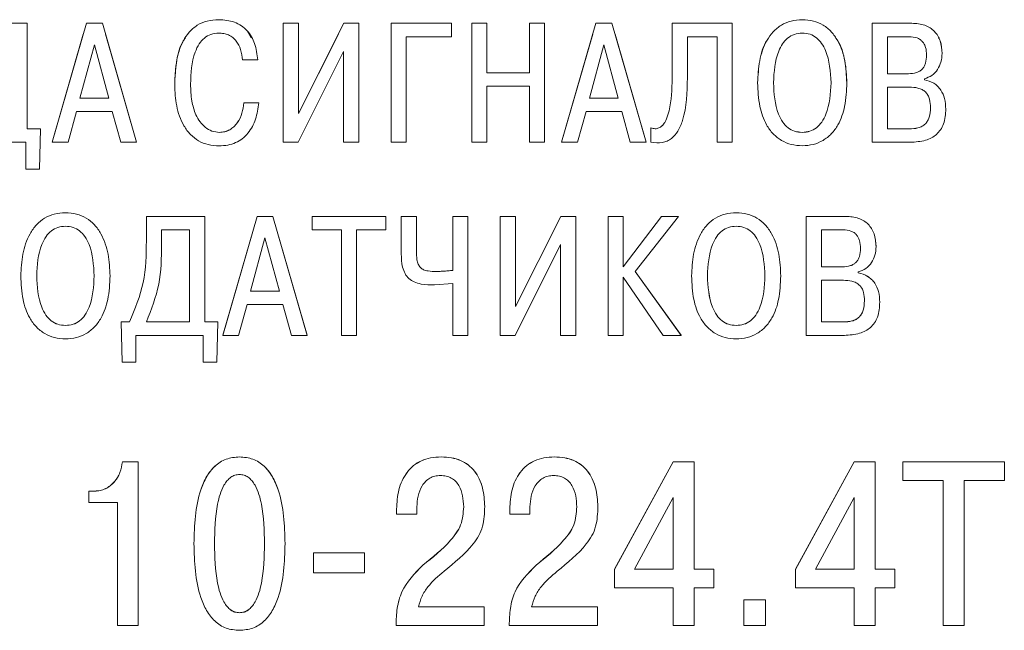
# Model space of a CAD drawing. Extents: x -252 to 593, y -442 to -145.
# Drawn here: x 308 to 325, y -254 to -244 of the extents above; entities that cross this region are included whole.
import ezdxf

# ---------------------------------------------------------------- set-up
doc = ezdxf.new("R2010")
doc.units = 0
doc.header["$MEASUREMENT"] = 0
doc.layers.add('text', color=7, linetype='Continuous', lineweight=25)

msp = doc.modelspace()

# ---------------------------------------------------------------- linework, layer by layer
at = {"layer": 'text', "color": 7, "linetype": 'Continuous', "lineweight": 15}
for p, q in [((308.551, -243.802), (307.583, -243.802)), ((308.551, -245.555), (308.551, -243.802)), ((309.53, -243.802), (308.963, -245.778)), ((309.796, -243.802), (309.53, -243.802)), ((310.363, -245.778), (309.796, -243.802)), ((312.795, -245.778), (312.795, -243.802)), ((313.047, -243.802), (312.795, -243.802)), ((313.8, -243.802), (313.047, -245.298)), ((313.047, -245.298), (313.047, -243.802)), ((314.049, -243.802), (313.8, -243.802)), ((314.049, -245.778), (314.049, -243.802)), ((315.589, -243.802), (314.584, -243.802)), ((314.584, -245.778), (314.584, -243.802)), ((315.589, -244.025), (315.589, -243.802)), ((315.922, -245.778), (315.922, -243.802)), ((316.173, -243.802), (315.922, -243.802)), ((316.173, -244.626), (316.173, -243.802)), ((317.13, -243.802), (316.879, -243.802)), ((316.879, -244.626), (316.879, -243.802)), ((317.13, -245.778), (317.13, -243.802)), ((317.982, -243.802), (317.414, -245.778)), ((318.247, -243.802), (317.982, -243.802)), ((318.815, -245.778), (318.247, -243.802)), ((320.242, -243.802), (319.249, -243.802)), ((319.249, -244.652), (319.249, -243.802)), ((320.242, -245.778), (320.242, -243.802)), ((322.567, -245.778), (322.567, -243.802)), ((323.222, -243.802), (322.567, -243.802)), ((309.479, -243.982), (308.963, -245.778)), ((310.363, -245.778), (309.847, -243.982)), ((312.266, -244.044), (312.2, -243.93)), ((313.71, -243.982), (313.047, -245.298)), ((317.93, -243.982), (317.414, -245.778)), ((318.815, -245.778), (318.299, -243.982)), ((309.663, -244.158), (309.423, -245.044)), ((309.903, -245.044), (309.663, -244.158)), ((314.836, -244.025), (315.589, -244.025)), ((314.836, -245.778), (314.836, -244.025)), ((318.115, -244.158), (317.875, -245.044)), ((318.354, -245.044), (318.115, -244.158)), ((319.5, -244.025), (319.991, -244.025)), ((319.5, -244.708), (319.5, -244.025)), ((319.991, -245.778), (319.991, -244.025)), ((322.818, -244.64), (322.818, -244.025)), ((323.177, -244.025), (322.818, -244.025)), ((313.041, -245.778), (313.797, -244.271)), ((313.797, -245.778), (313.797, -244.271)), ((323.724, -244.304), (323.724, -244.304)), ((312.121, -244.412), (312.372, -244.412)), ((312.372, -244.412), (312.372, -244.412)), ((323.468, -244.333), (323.468, -244.333)), ((316.879, -244.626), (316.173, -244.626)), ((316.879, -244.626), (316.173, -244.626)), ((322.818, -244.64), (323.168, -244.64)), ((322.818, -244.64), (323.168, -244.64)), ((323.168, -244.64), (323.168, -244.64)), ((311.258, -244.812), (311.258, -244.813)), ((320.665, -244.79), (320.665, -244.79)), ((320.928, -244.79), (320.928, -244.79)), ((321.882, -244.79), (321.882, -244.79)), ((322.144, -244.79), (322.144, -244.79)), ((323.431, -244.739), (323.431, -244.725)), ((310.995, -244.824), (310.995, -244.824)), ((316.173, -244.849), (316.879, -244.849)), ((316.173, -245.778), (316.173, -244.849)), ((316.879, -245.778), (316.879, -244.849)), ((322.818, -245.555), (322.818, -244.863)), ((323.183, -244.863), (322.818, -244.863)), ((309.423, -245.044), (309.903, -245.044)), ((309.423, -245.044), (309.903, -245.044)), ((312.392, -245.123), (312.141, -245.123)), ((312.141, -245.123), (312.141, -245.123)), ((312.392, -245.123), (312.141, -245.123)), ((312.392, -245.123), (312.392, -245.123)), ((317.875, -245.044), (318.354, -245.044)), ((317.875, -245.044), (318.354, -245.044)), ((309.226, -245.778), (309.367, -245.267)), ((309.367, -245.267), (309.959, -245.267)), ((309.959, -245.267), (310.101, -245.778)), ((317.677, -245.778), (317.818, -245.267)), ((317.818, -245.267), (318.411, -245.267)), ((318.411, -245.267), (318.552, -245.778)), ((323.532, -245.205), (323.532, -245.205)), ((323.786, -245.227), (323.786, -245.227)), ((308.769, -245.555), (308.551, -245.555)), ((308.769, -245.555), (308.551, -245.555)), ((308.752, -246.224), (308.769, -245.555)), ((308.769, -245.555), (308.769, -245.555)), ((318.896, -245.538), (318.896, -245.538)), ((318.896, -245.775), (318.896, -245.538)), ((322.818, -245.555), (323.183, -245.555)), ((322.818, -245.555), (323.183, -245.555)), ((307.406, -245.778), (308.526, -245.778)), ((308.526, -246.224), (308.526, -245.778)), ((308.963, -245.778), (309.226, -245.778)), ((308.963, -245.778), (308.963, -245.778)), ((310.101, -245.778), (310.363, -245.778)), ((310.363, -245.778), (310.363, -245.778)), ((312.795, -245.778), (313.041, -245.778)), ((313.797, -245.778), (314.049, -245.778)), ((314.584, -245.778), (314.836, -245.778)), ((315.922, -245.778), (316.173, -245.778)), ((316.879, -245.778), (317.13, -245.778)), ((317.414, -245.778), (317.677, -245.778)), ((317.414, -245.778), (317.414, -245.778)), ((318.552, -245.778), (318.815, -245.778)), ((318.815, -245.778), (318.815, -245.778)), ((319.991, -245.778), (320.242, -245.778)), ((322.567, -245.778), (323.199, -245.778)), ((308.526, -246.224), (308.752, -246.224)), ((309.183, -246.949), (309.183, -246.949)), ((311.494, -247.008), (310.526, -247.008)), ((311.494, -247.008), (310.526, -247.008)), ((310.526, -247.415), (310.526, -247.008)), ((310.526, -247.008), (310.526, -247.008)), ((311.494, -248.761), (311.494, -247.008)), ((311.494, -247.008), (311.494, -247.008)), ((312.361, -247.008), (311.793, -248.983)), ((312.361, -247.008), (311.793, -248.984)), ((312.626, -247.008), (312.361, -247.008)), ((312.626, -247.008), (312.361, -247.008)), ((312.361, -247.008), (312.361, -247.008)), ((313.193, -248.983), (312.626, -247.008)), ((313.193, -248.984), (312.626, -247.008)), ((312.626, -247.008), (312.626, -247.008)), ((314.497, -247.008), (313.274, -247.008)), ((314.497, -247.008), (313.274, -247.008)), ((313.274, -247.231), (313.274, -247.008)), ((313.274, -247.008), (313.274, -247.008)), ((314.497, -247.231), (314.497, -247.008)), ((314.497, -247.008), (314.497, -247.008)), ((315.004, -247.008), (314.753, -247.008)), ((315.004, -247.008), (314.753, -247.008)), ((314.753, -247.629), (314.753, -247.008)), ((314.753, -247.008), (314.753, -247.008)), ((315.004, -247.587), (315.004, -247.008)), ((315.004, -247.008), (315.004, -247.008)), ((315.86, -247.008), (315.608, -247.008)), ((315.86, -247.008), (315.608, -247.008)), ((315.608, -247.906), (315.608, -247.008)), ((315.608, -247.008), (315.608, -247.008)), ((315.86, -248.984), (315.86, -247.008)), ((315.86, -247.008), (315.86, -247.008)), ((316.647, -247.008), (316.396, -247.008)), ((316.396, -248.984), (316.396, -247.008)), ((316.647, -247.008), (316.396, -247.008)), ((316.396, -247.008), (316.396, -247.008)), ((317.4, -247.008), (316.647, -248.504)), ((317.4, -247.008), (316.647, -248.504)), ((316.647, -248.504), (316.647, -247.008)), ((316.647, -247.008), (316.647, -247.008)), ((317.649, -247.008), (317.4, -247.008)), ((317.4, -247.008), (317.4, -247.008)), ((317.649, -247.008), (317.4, -247.008)), ((317.649, -248.984), (317.649, -247.008)), ((317.649, -247.008), (317.649, -247.008)), ((318.436, -247.008), (318.185, -247.008)), ((318.185, -248.984), (318.185, -247.008)), ((318.436, -247.008), (318.185, -247.008)), ((318.185, -247.008), (318.185, -247.008)), ((319.068, -247.008), (318.436, -247.849)), ((319.068, -247.008), (318.436, -247.849)), ((318.436, -247.849), (318.436, -247.008)), ((318.436, -247.008), (318.436, -247.008)), ((318.636, -247.923), (319.35, -247.008)), ((319.35, -247.008), (319.068, -247.008)), ((319.068, -247.008), (319.068, -247.008)), ((319.35, -247.008), (319.068, -247.008)), ((319.35, -247.008), (319.35, -247.008)), ((320.309, -246.949), (320.309, -246.949)), ((322.127, -247.008), (321.472, -247.008)), ((322.127, -247.008), (321.472, -247.008)), ((321.472, -247.008), (321.472, -247.008)), ((321.472, -248.984), (321.472, -247.008)), ((322.127, -247.008), (322.127, -247.008)), ((310.778, -247.477), (310.778, -247.231)), ((311.243, -247.231), (310.778, -247.231)), ((311.243, -248.761), (311.243, -247.231)), ((313.274, -247.231), (313.76, -247.231)), ((313.76, -248.984), (313.76, -247.231)), ((314.011, -247.231), (314.497, -247.231)), ((314.011, -248.984), (314.011, -247.231)), ((321.723, -247.846), (321.723, -247.231)), ((322.081, -247.231), (321.723, -247.231)), ((312.493, -247.364), (312.253, -248.25)), ((312.733, -248.25), (312.493, -247.364)), ((316.641, -248.984), (317.397, -247.477)), ((317.397, -248.984), (317.397, -247.477)), ((322.372, -247.539), (322.372, -247.539)), ((322.629, -247.51), (322.629, -247.511)), ((315.608, -247.906), (315.34, -247.923)), ((321.723, -247.846), (322.073, -247.846)), ((321.723, -247.846), (322.073, -247.846)), ((322.073, -247.846), (322.073, -247.846)), ((308.444, -247.996), (308.444, -247.996)), ((308.706, -247.996), (308.706, -247.996)), ((309.66, -247.996), (309.66, -247.996)), ((309.923, -247.996), (309.923, -247.996)), ((318.436, -248.019), (319.096, -248.984)), ((318.436, -248.984), (318.436, -248.019)), ((319.398, -248.983), (318.636, -247.922)), ((319.398, -248.984), (318.636, -247.923)), ((319.57, -247.996), (319.57, -247.996)), ((319.832, -247.996), (319.832, -247.996)), ((320.786, -247.996), (320.786, -247.996)), ((321.049, -247.996), (321.049, -247.996)), ((321.723, -248.761), (321.723, -248.069)), ((322.087, -248.069), (321.723, -248.069)), ((322.335, -247.945), (322.335, -247.931)), ((315.304, -248.146), (315.608, -248.123)), ((315.608, -248.984), (315.608, -248.123)), ((312.253, -248.25), (312.733, -248.25)), ((312.253, -248.25), (312.733, -248.25)), ((322.437, -248.411), (322.437, -248.41)), ((312.056, -248.984), (312.197, -248.473)), ((312.197, -248.473), (312.79, -248.473)), ((312.79, -248.473), (312.931, -248.984)), ((322.691, -248.433), (322.691, -248.433)), ((310.247, -248.76), (310.105, -248.76)), ((310.105, -248.76), (310.105, -248.761)), ((310.105, -248.761), (310.122, -249.43)), ((310.247, -248.761), (310.105, -248.761)), ((310.247, -248.76), (310.247, -248.761)), ((310.526, -248.76), (311.243, -248.76)), ((310.526, -248.761), (311.243, -248.761)), ((311.712, -248.76), (311.494, -248.76)), ((311.712, -248.761), (311.494, -248.761)), ((311.695, -249.43), (311.712, -248.761)), ((311.712, -248.76), (311.712, -248.761)), ((321.723, -248.76), (322.087, -248.76)), ((321.723, -248.761), (322.087, -248.761)), ((310.349, -248.984), (311.469, -248.984)), ((310.349, -249.43), (310.349, -248.984)), ((311.469, -249.43), (311.469, -248.984)), ((311.793, -248.983), (311.793, -248.984)), ((311.793, -248.984), (312.056, -248.984)), ((312.931, -248.984), (313.193, -248.984)), ((313.193, -248.983), (313.193, -248.984)), ((313.76, -248.984), (314.011, -248.984)), ((315.608, -248.984), (315.86, -248.984)), ((316.396, -248.984), (316.641, -248.984)), ((317.397, -248.984), (317.649, -248.984)), ((318.185, -248.984), (318.436, -248.984)), ((319.096, -248.984), (319.398, -248.984)), ((319.398, -248.983), (319.398, -248.984)), ((321.472, -248.984), (322.104, -248.984)), ((310.122, -249.43), (310.349, -249.43)), ((311.469, -249.43), (311.695, -249.43)), ((315.416, -251.003), (315.416, -251.003)), ((317.293, -251.003), (317.293, -251.003)), ((310.392, -251.084), (310.128, -251.084)), ((310.128, -251.085), (310.128, -251.084)), ((310.392, -251.085), (310.128, -251.085)), ((310.392, -251.085), (310.392, -251.084)), ((310.392, -253.799), (310.392, -251.085)), ((319.266, -251.084), (318.292, -252.868)), ((319.266, -251.085), (318.292, -252.869)), ((319.612, -251.084), (319.266, -251.084)), ((319.266, -251.084), (319.266, -251.085)), ((319.612, -251.085), (319.266, -251.085)), ((319.612, -251.084), (319.612, -251.085)), ((319.612, -252.865), (319.612, -251.085)), ((322.267, -251.084), (321.293, -252.868)), ((322.267, -251.085), (321.293, -252.869)), ((322.612, -251.084), (322.267, -251.084)), ((322.267, -251.084), (322.267, -251.085)), ((322.612, -251.085), (322.267, -251.085)), ((322.612, -251.084), (322.612, -251.085)), ((322.612, -252.865), (322.612, -251.085)), ((324.757, -251.084), (323.076, -251.084)), ((323.076, -251.084), (323.076, -251.085)), ((324.757, -251.085), (323.076, -251.085)), ((323.076, -251.391), (323.076, -251.085)), ((324.757, -251.084), (324.757, -251.085)), ((324.757, -251.391), (324.757, -251.085)), ((323.076, -251.391), (323.744, -251.391)), ((323.744, -253.799), (323.744, -251.391)), ((324.089, -251.391), (324.757, -251.391)), ((324.089, -253.799), (324.089, -251.391)), ((309.67, -251.569), (309.573, -251.569)), ((309.573, -251.57), (309.573, -251.569)), ((309.67, -251.57), (309.573, -251.57)), ((309.573, -251.76), (309.573, -251.57)), ((309.67, -251.57), (309.67, -251.569)), ((319.266, -251.678), (318.622, -252.865)), ((319.266, -252.865), (319.266, -251.678)), ((322.267, -251.678), (321.623, -252.865)), ((322.267, -252.865), (322.267, -251.678)), ((309.573, -251.76), (310.046, -251.76)), ((310.046, -253.799), (310.046, -251.76)), ((315.013, -251.95), (315.013, -251.833)), ((316.138, -251.825), (316.138, -251.825)), ((316.889, -251.95), (316.889, -251.833)), ((318.015, -251.825), (318.015, -251.825)), ((314.675, -251.867), (314.675, -251.868)), ((314.675, -251.95), (314.675, -251.868)), ((314.675, -251.95), (315.013, -251.95)), ((316.552, -251.867), (316.552, -251.868)), ((316.552, -251.95), (316.552, -251.868)), ((316.552, -251.95), (316.889, -251.95)), ((311.314, -252.441), (311.314, -252.442)), ((311.655, -252.441), (311.655, -252.442)), ((312.486, -252.441), (312.486, -252.442)), ((312.827, -252.441), (312.827, -252.442)), ((314.145, -252.596), (313.299, -252.596)), ((313.299, -252.597), (313.299, -252.596)), ((314.145, -252.597), (313.299, -252.597)), ((313.299, -252.927), (313.299, -252.597)), ((314.145, -252.597), (314.145, -252.596)), ((314.145, -252.927), (314.145, -252.597)), ((313.299, -252.927), (314.145, -252.927)), ((318.292, -252.868), (318.292, -252.869)), ((318.292, -253.175), (318.292, -252.869)), ((318.622, -252.864), (319.266, -252.864)), ((318.622, -252.865), (319.266, -252.865)), ((319.938, -252.864), (319.612, -252.864)), ((319.938, -252.865), (319.612, -252.865)), ((319.938, -252.864), (319.938, -252.865)), ((319.938, -253.175), (319.938, -252.865)), ((321.293, -252.868), (321.293, -252.869)), ((321.293, -253.175), (321.293, -252.869)), ((321.623, -252.864), (322.267, -252.864)), ((321.623, -252.865), (322.267, -252.865)), ((322.938, -252.864), (322.612, -252.864)), ((322.938, -252.865), (322.612, -252.865)), ((322.938, -252.864), (322.938, -252.865)), ((322.938, -253.175), (322.938, -252.865)), ((318.292, -253.175), (319.266, -253.175)), ((319.266, -253.799), (319.266, -253.175)), ((319.612, -253.175), (319.938, -253.175)), ((319.612, -253.799), (319.612, -253.175)), ((321.293, -253.175), (322.267, -253.175)), ((322.267, -253.799), (322.267, -253.175)), ((322.612, -253.175), (322.938, -253.175)), ((322.612, -253.799), (322.612, -253.175)), ((320.794, -253.376), (320.437, -253.376)), ((320.437, -253.377), (320.437, -253.376)), ((320.794, -253.377), (320.437, -253.377)), ((320.437, -253.799), (320.437, -253.377)), ((320.794, -253.377), (320.794, -253.376)), ((320.794, -253.799), (320.794, -253.377)), ((312.07, -253.589), (312.07, -253.59)), ((316.13, -253.492), (315.04, -253.492)), ((316.13, -253.493), (315.04, -253.493)), ((316.13, -253.492), (316.13, -253.493)), ((316.13, -253.799), (316.13, -253.493)), ((318.007, -253.492), (316.916, -253.492)), ((318.007, -253.493), (316.916, -253.493)), ((318.007, -253.492), (318.007, -253.493)), ((318.007, -253.799), (318.007, -253.493)), ((310.046, -253.799), (310.392, -253.799)), ((314.667, -253.798), (314.667, -253.799)), ((314.667, -253.799), (316.13, -253.799)), ((316.544, -253.798), (316.544, -253.799)), ((316.544, -253.799), (318.007, -253.799)), ((319.266, -253.799), (319.612, -253.799)), ((320.437, -253.799), (320.794, -253.799)), ((322.267, -253.799), (322.612, -253.799)), ((323.744, -253.799), (324.089, -253.799))]:
    msp.add_line(p, q, dxfattribs=at)
at = {"layer": 'text', "color": 7, "linetype": 'Continuous', "lineweight": 15, "flags": 128}
msp.add_lwpolyline([(321.405, -243.966), (321.405, -243.966)], dxfattribs=at)
at = {"layer": 'text', "color": 7, "linetype": 'Continuous', "lineweight": 15}
for points, knots in [([(311.726, -243.743), (311.661, -243.747), (311.537, -243.755), (311.365, -243.829), (311.23, -243.946), (311.097, -244.149), (311.009, -244.449), (311, -244.699), (310.995, -244.824)], [0, 0, 0, 0, 0.131804, 0.252994, 0.374425, 0.491261, 0.744961, 1, 1, 1, 1]), ([(312.372, -244.412), (312.361, -244.319), (312.341, -244.145), (312.232, -243.949), (312.104, -243.839), (311.947, -243.759), (311.815, -243.749), (311.726, -243.743)], [0, 0, 0, 0, 0.266827, 0.500293, 0.624158, 0.747791, 1, 1, 1, 1]), ([(321.405, -243.743), (321.342, -243.747), (321.221, -243.755), (321.053, -243.826), (320.918, -243.939), (320.78, -244.134), (320.682, -244.425), (320.671, -244.668), (320.665, -244.79)], [0, 0, 0, 0, 0.130161, 0.251477, 0.374044, 0.49319, 0.746652, 1, 1, 1, 1]), ([(322.144, -244.79), (322.139, -244.67), (322.128, -244.43), (322.032, -244.139), (321.894, -243.941), (321.757, -243.826), (321.589, -243.755), (321.467, -243.747), (321.405, -243.743)], [0, 0, 0, 0, 0.250317, 0.500023, 0.62586, 0.748433, 0.869775, 1, 1, 1, 1]), ([(323.724, -244.304), (323.719, -244.233), (323.712, -244.131), (323.656, -244.009), (323.599, -243.934), (323.525, -243.875), (323.402, -243.815), (323.296, -243.807), (323.222, -243.802)], [0, 0, 0, 0, 0.262246, 0.37911, 0.494317, 0.60921, 0.728299, 1, 1, 1, 1]), ([(311.258, -244.813), (311.266, -244.631), (311.276, -244.398), (311.393, -244.148), (311.482, -244.044), (311.596, -243.977), (311.682, -243.97), (311.726, -243.966)], [0, 0, 0, 0, 0.499668, 0.64125, 0.76315, 0.876542, 1, 1, 1, 1]), ([(311.726, -243.966), (311.755, -243.967), (311.81, -243.97), (311.89, -243.994), (311.96, -244.036), (312.035, -244.114), (312.097, -244.243), (312.113, -244.354), (312.121, -244.412)], [0, 0, 0, 0, 0.12861, 0.249984, 0.371388, 0.495298, 0.735709, 1, 1, 1, 1]), ([(321.405, -243.966), (321.361, -243.97), (321.273, -243.977), (321.158, -244.045), (321.072, -244.144), (320.95, -244.383), (320.938, -244.609), (320.928, -244.79)], [0, 0, 0, 0, 0.12485, 0.247023, 0.367911, 0.495394, 1, 1, 1, 1]), ([(321.882, -244.79), (321.871, -244.606), (321.859, -244.376), (321.733, -244.136), (321.646, -244.04), (321.533, -243.976), (321.449, -243.969), (321.405, -243.966)], [0, 0, 0, 0, 0.512334, 0.642445, 0.762292, 0.876487, 1, 1, 1, 1]), ([(311.175, -244.042), (311.162, -244.06), (311.085, -244.169), (311.013, -244.439), (311.002, -244.687), (310.995, -244.824)], [0, 0, 0, 0, 0.079115, 0.492682, 1, 1, 1, 1]), ([(320.853, -244.041), (320.842, -244.055), (320.759, -244.167), (320.685, -244.428), (320.672, -244.669), (320.665, -244.79)], [0, 0, 0, 0, 0.0682905, 0.5342516, 1, 1, 1, 1]), ([(322.144, -244.79), (322.137, -244.668), (322.124, -244.426), (322.05, -244.165), (321.967, -244.054), (321.956, -244.04)], [0, 0, 0, 0, 0.4707456, 0.9318761, 1, 1, 1, 1]), ([(323.468, -244.333), (323.465, -244.289), (323.462, -244.226), (323.432, -244.152), (323.401, -244.107), (323.36, -244.07), (323.286, -244.033), (323.222, -244.028), (323.177, -244.025)], [0, 0, 0, 0, 0.2710204, 0.3860346, 0.4927699, 0.6059518, 0.7242632, 1, 1, 1, 1]), ([(323.724, -244.304), (323.721, -244.233), (323.717, -244.14), (323.676, -244.059), (323.667, -244.042)], [0, 0, 0, 0, 0.780607, 1, 1, 1, 1]), ([(323.431, -244.725), (323.475, -244.709), (323.562, -244.677), (323.655, -244.572), (323.714, -244.445), (323.721, -244.352), (323.724, -244.304)], [0, 0, 0, 0, 0.249777, 0.499376, 0.742034, 1, 1, 1, 1]), ([(323.168, -244.64), (323.214, -244.637), (323.278, -244.633), (323.354, -244.598), (323.397, -244.564), (323.429, -244.519), (323.461, -244.443), (323.465, -244.378), (323.468, -244.333)], [0, 0, 0, 0, 0.274465, 0.390648, 0.499773, 0.607962, 0.724318, 1, 1, 1, 1]), ([(323.168, -244.64), (323.214, -244.637), (323.278, -244.633), (323.354, -244.598), (323.397, -244.564), (323.429, -244.519), (323.461, -244.443), (323.465, -244.378), (323.468, -244.333)], [0, 0, 0, 0, 0.274479, 0.390665, 0.49979, 0.607979, 0.724334, 1, 1, 1, 1]), ([(319.249, -244.652), (319.245, -244.832), (319.239, -245.102), (319.164, -245.395), (319.084, -245.505), (319.037, -245.539), (318.997, -245.552), (318.951, -245.556), (318.918, -245.545), (318.896, -245.538)], [0, 0, 0, 0, 0.500786, 0.750274, 0.817702, 0.875162, 0.904844, 0.934656, 1, 1, 1, 1]), ([(319.249, -244.652), (319.245, -244.832), (319.239, -245.102), (319.164, -245.395), (319.084, -245.505), (319.037, -245.539), (318.997, -245.552), (318.952, -245.556), (318.918, -245.545), (318.896, -245.538)], [0, 0, 0, 0, 0.50079, 0.750286, 0.817811, 0.875182, 0.904818, 0.934625, 1, 1, 1, 1]), ([(311.74, -245.614), (311.697, -245.61), (311.61, -245.601), (311.498, -245.533), (311.409, -245.438), (311.328, -245.292), (311.268, -245.08), (311.261, -244.906), (311.258, -244.812)], [0, 0, 0, 0, 0.124457, 0.24946, 0.368366, 0.499574, 0.728438, 1, 1, 1, 1]), ([(311.74, -245.614), (311.697, -245.61), (311.61, -245.601), (311.498, -245.533), (311.409, -245.438), (311.328, -245.292), (311.268, -245.08), (311.261, -244.907), (311.258, -244.813)], [0, 0, 0, 0, 0.124184, 0.249464, 0.368297, 0.499573, 0.728437, 1, 1, 1, 1]), ([(318.896, -245.775), (318.959, -245.784), (319.05, -245.797), (319.165, -245.762), (319.26, -245.706), (319.355, -245.589), (319.489, -245.256), (319.495, -244.949), (319.5, -244.708)], [0, 0, 0, 0, 0.1320738, 0.1911353, 0.2497563, 0.3622631, 0.4997822, 1, 1, 1, 1]), ([(320.665, -244.79), (320.671, -244.922), (320.681, -245.163), (320.78, -245.453), (320.914, -245.641), (321.056, -245.753), (321.223, -245.825), (321.344, -245.833), (321.405, -245.838)], [0, 0, 0, 0, 0.274351, 0.500033, 0.627994, 0.750019, 0.872802, 1, 1, 1, 1]), ([(320.928, -244.79), (320.937, -244.969), (320.95, -245.199), (321.072, -245.441), (321.163, -245.541), (321.278, -245.604), (321.362, -245.611), (321.405, -245.614)], [0, 0, 0, 0, 0.499516, 0.640644, 0.763232, 0.878572, 1, 1, 1, 1]), ([(320.928, -244.79), (320.937, -244.969), (320.95, -245.198), (321.072, -245.441), (321.163, -245.541), (321.278, -245.604), (321.362, -245.61), (321.405, -245.614)], [0, 0, 0, 0, 0.499458, 0.640604, 0.763202, 0.878557, 1, 1, 1, 1]), ([(321.405, -245.838), (321.466, -245.833), (321.586, -245.825), (321.753, -245.753), (321.895, -245.641), (322.03, -245.454), (322.129, -245.163), (322.139, -244.922), (322.144, -244.79)], [0, 0, 0, 0, 0.127103, 0.249977, 0.371879, 0.499964, 0.725587, 1, 1, 1, 1]), ([(321.405, -245.614), (321.448, -245.611), (321.532, -245.604), (321.646, -245.541), (321.737, -245.441), (321.86, -245.198), (321.872, -244.969), (321.882, -244.79)], [0, 0, 0, 0, 0.121496, 0.236886, 0.359448, 0.50045, 1, 1, 1, 1]), ([(321.405, -245.614), (321.448, -245.61), (321.532, -245.603), (321.646, -245.541), (321.737, -245.441), (321.86, -245.198), (321.872, -244.969), (321.882, -244.79)], [0, 0, 0, 0, 0.121504, 0.236898, 0.359463, 0.500462, 1, 1, 1, 1]), ([(323.786, -245.227), (323.783, -245.168), (323.777, -245.058), (323.72, -244.929), (323.652, -244.847), (323.565, -244.778), (323.484, -244.755), (323.431, -244.739)], [0, 0, 0, 0, 0.267406, 0.500037, 0.625088, 0.750547, 1, 1, 1, 1]), ([(323.786, -245.227), (323.783, -245.168), (323.777, -245.058), (323.72, -244.928), (323.652, -244.847), (323.565, -244.777), (323.484, -244.754), (323.431, -244.739)], [0, 0, 0, 0, 0.267517, 0.500024, 0.625197, 0.750534, 1, 1, 1, 1]), ([(310.995, -244.824), (311.001, -244.941), (311.012, -245.176), (311.11, -245.461), (311.25, -245.653), (311.388, -245.761), (311.553, -245.827), (311.671, -245.834), (311.732, -245.838)], [0, 0, 0, 0, 0.250314, 0.499981, 0.628758, 0.749996, 0.870346, 1, 1, 1, 1]), ([(323.532, -245.205), (323.53, -245.157), (323.527, -245.085), (323.492, -244.997), (323.45, -244.94), (323.392, -244.9), (323.302, -244.868), (323.23, -244.865), (323.183, -244.863)], [0, 0, 0, 0, 0.249994, 0.380352, 0.499928, 0.618659, 0.749918, 1, 1, 1, 1]), ([(311.732, -245.838), (311.781, -245.835), (311.874, -245.831), (312.006, -245.79), (312.121, -245.723), (312.246, -245.598), (312.351, -245.394), (312.378, -245.215), (312.392, -245.123)], [0, 0, 0, 0, 0.135279, 0.259523, 0.378903, 0.500347, 0.743469, 1, 1, 1, 1]), ([(312.141, -245.123), (312.134, -245.181), (312.12, -245.297), (312.055, -245.432), (311.979, -245.521), (311.909, -245.573), (311.828, -245.608), (311.77, -245.612), (311.74, -245.614)], [0, 0, 0, 0, 0.250086, 0.49981, 0.628442, 0.750035, 0.873227, 1, 1, 1, 1]), ([(312.141, -245.123), (312.134, -245.181), (312.12, -245.297), (312.055, -245.432), (311.979, -245.521), (311.909, -245.573), (311.828, -245.607), (311.77, -245.612), (311.74, -245.614)], [0, 0, 0, 0, 0.250092, 0.499819, 0.628596, 0.750062, 0.872629, 1, 1, 1, 1]), ([(323.183, -245.555), (323.23, -245.553), (323.303, -245.551), (323.393, -245.516), (323.448, -245.475), (323.488, -245.422), (323.525, -245.333), (323.53, -245.258), (323.532, -245.205)], [0, 0, 0, 0, 0.250077, 0.379792, 0.500106, 0.607355, 0.723211, 1, 1, 1, 1]), ([(323.183, -245.555), (323.23, -245.553), (323.303, -245.55), (323.393, -245.516), (323.448, -245.474), (323.488, -245.422), (323.525, -245.333), (323.53, -245.258), (323.532, -245.205)], [0, 0, 0, 0, 0.25009, 0.379811, 0.500123, 0.607373, 0.723223, 1, 1, 1, 1]), ([(323.199, -245.778), (323.284, -245.773), (323.406, -245.766), (323.549, -245.708), (323.635, -245.65), (323.703, -245.571), (323.773, -245.432), (323.781, -245.312), (323.786, -245.227)], [0, 0, 0, 0, 0.275258, 0.391932, 0.500227, 0.612289, 0.729064, 1, 1, 1, 1]), ([(311.74, -245.614), (311.74, -245.614), (311.74, -245.614), (311.74, -245.614), (311.74, -245.614)], [0, 0, 0, 0, 0.499999, 1, 1, 1, 1]), ([(321.405, -245.614), (321.405, -245.614), (321.405, -245.614), (321.405, -245.614), (321.405, -245.614)], [0, 0, 0, 0, 0.499999, 1, 1, 1, 1]), ([(309.183, -246.949), (309.121, -246.953), (309.001, -246.961), (308.834, -247.031), (308.695, -247.145), (308.557, -247.343), (308.46, -247.636), (308.449, -247.876), (308.444, -247.996)], [0, 0, 0, 0, 0.1293128, 0.2499309, 0.3705979, 0.4999542, 0.7496724, 1, 1, 1, 1]), ([(309.183, -246.949), (309.121, -246.953), (309.001, -246.961), (308.834, -247.031), (308.695, -247.145), (308.557, -247.344), (308.46, -247.636), (308.449, -247.876), (308.444, -247.996)], [0, 0, 0, 0, 0.129124, 0.249924, 0.370531, 0.499943, 0.749665, 1, 1, 1, 1]), ([(309.923, -247.996), (309.917, -247.876), (309.906, -247.636), (309.81, -247.343), (309.672, -247.145), (309.532, -247.031), (309.366, -246.961), (309.245, -246.953), (309.183, -246.949)], [0, 0, 0, 0, 0.250316, 0.500077, 0.629545, 0.750049, 0.870942, 1, 1, 1, 1]), ([(309.923, -247.996), (309.917, -247.876), (309.906, -247.636), (309.81, -247.344), (309.672, -247.145), (309.532, -247.032), (309.366, -246.961), (309.246, -246.953), (309.183, -246.949)], [0, 0, 0, 0, 0.2503324, 0.500055, 0.6293459, 0.7500754, 0.8707746, 1, 1, 1, 1]), ([(320.309, -246.949), (320.247, -246.953), (320.127, -246.961), (319.96, -247.031), (319.821, -247.145), (319.683, -247.343), (319.586, -247.636), (319.575, -247.876), (319.57, -247.996)], [0, 0, 0, 0, 0.129318, 0.249931, 0.370598, 0.499954, 0.749672, 1, 1, 1, 1]), ([(320.309, -246.949), (320.247, -246.953), (320.127, -246.961), (319.96, -247.031), (319.821, -247.145), (319.683, -247.344), (319.586, -247.636), (319.575, -247.876), (319.57, -247.996)], [0, 0, 0, 0, 0.129124, 0.249924, 0.370531, 0.499943, 0.749665, 1, 1, 1, 1]), ([(321.049, -247.996), (321.043, -247.876), (321.032, -247.636), (320.936, -247.343), (320.798, -247.145), (320.658, -247.031), (320.492, -246.961), (320.372, -246.953), (320.309, -246.949)], [0, 0, 0, 0, 0.250316, 0.500078, 0.629545, 0.750054, 0.870942, 1, 1, 1, 1]), ([(321.049, -247.996), (321.043, -247.876), (321.032, -247.636), (320.936, -247.344), (320.798, -247.145), (320.658, -247.032), (320.492, -246.961), (320.372, -246.953), (320.309, -246.949)], [0, 0, 0, 0, 0.250333, 0.500055, 0.62935, 0.750075, 0.870774, 1, 1, 1, 1]), ([(322.629, -247.51), (322.624, -247.438), (322.616, -247.333), (322.558, -247.211), (322.5, -247.137), (322.427, -247.079), (322.304, -247.02), (322.199, -247.013), (322.127, -247.008)], [0, 0, 0, 0, 0.267282, 0.385913, 0.500024, 0.614004, 0.731849, 1, 1, 1, 1]), ([(322.629, -247.511), (322.624, -247.438), (322.617, -247.334), (322.558, -247.211), (322.5, -247.137), (322.427, -247.079), (322.304, -247.021), (322.199, -247.013), (322.127, -247.008)], [0, 0, 0, 0, 0.267108, 0.385403, 0.500108, 0.613948, 0.731895, 1, 1, 1, 1]), ([(309.183, -247.172), (309.141, -247.176), (309.057, -247.183), (308.943, -247.245), (308.852, -247.345), (308.729, -247.588), (308.716, -247.817), (308.706, -247.996)], [0, 0, 0, 0, 0.120882, 0.236112, 0.358937, 0.500489, 1, 1, 1, 1]), ([(309.66, -247.996), (309.65, -247.817), (309.637, -247.588), (309.514, -247.345), (309.423, -247.245), (309.31, -247.182), (309.226, -247.176), (309.183, -247.172)], [0, 0, 0, 0, 0.49949, 0.641256, 0.764125, 0.879262, 1, 1, 1, 1]), ([(320.309, -247.172), (320.267, -247.176), (320.183, -247.183), (320.069, -247.245), (319.978, -247.345), (319.855, -247.588), (319.842, -247.817), (319.832, -247.996)], [0, 0, 0, 0, 0.120882, 0.236112, 0.358937, 0.500489, 1, 1, 1, 1]), ([(320.786, -247.996), (320.776, -247.817), (320.764, -247.588), (320.64, -247.345), (320.55, -247.245), (320.436, -247.182), (320.352, -247.176), (320.309, -247.172)], [0, 0, 0, 0, 0.49949, 0.641256, 0.764125, 0.879262, 1, 1, 1, 1]), ([(322.372, -247.539), (322.37, -247.495), (322.366, -247.432), (322.336, -247.358), (322.306, -247.313), (322.265, -247.276), (322.191, -247.239), (322.126, -247.234), (322.081, -247.231)], [0, 0, 0, 0, 0.271022, 0.386035, 0.492768, 0.605952, 0.724277, 1, 1, 1, 1]), ([(310.526, -247.414), (310.523, -247.648), (310.515, -248.114), (310.336, -248.545), (310.247, -248.76)], [0, 0, 0, 0, 0.500758, 1, 1, 1, 1]), ([(310.526, -247.415), (310.523, -247.648), (310.515, -248.115), (310.336, -248.546), (310.247, -248.761)], [0, 0, 0, 0, 0.500761, 1, 1, 1, 1]), ([(310.778, -247.477), (310.775, -247.699), (310.769, -248.142), (310.607, -248.555), (310.526, -248.761)], [0, 0, 0, 0, 0.500864, 1, 1, 1, 1]), ([(315.34, -247.922), (315.293, -247.922), (315.219, -247.922), (315.126, -247.899), (315.067, -247.86), (315.031, -247.8), (315.007, -247.708), (315.005, -247.634), (315.004, -247.586)], [0, 0, 0, 0, 0.250473, 0.386692, 0.499848, 0.612486, 0.749598, 1, 1, 1, 1]), ([(315.34, -247.923), (315.293, -247.922), (315.219, -247.922), (315.126, -247.9), (315.068, -247.861), (315.031, -247.8), (315.007, -247.708), (315.005, -247.634), (315.004, -247.587)], [0, 0, 0, 0, 0.250445, 0.386015, 0.499862, 0.61237, 0.749607, 1, 1, 1, 1]), ([(322.073, -247.846), (322.118, -247.844), (322.183, -247.839), (322.258, -247.805), (322.301, -247.77), (322.334, -247.725), (322.366, -247.649), (322.37, -247.584), (322.372, -247.539)], [0, 0, 0, 0, 0.274477, 0.390662, 0.499783, 0.607962, 0.724324, 1, 1, 1, 1]), ([(322.073, -247.846), (322.118, -247.843), (322.183, -247.839), (322.258, -247.804), (322.301, -247.77), (322.334, -247.725), (322.366, -247.649), (322.37, -247.584), (322.372, -247.539)], [0, 0, 0, 0, 0.27449, 0.390678, 0.4998, 0.607978, 0.72434, 1, 1, 1, 1]), ([(322.335, -247.931), (322.379, -247.915), (322.466, -247.883), (322.56, -247.778), (322.619, -247.651), (322.626, -247.558), (322.629, -247.511)], [0, 0, 0, 0, 0.249778, 0.499377, 0.742032, 1, 1, 1, 1]), ([(314.753, -247.629), (314.756, -247.704), (314.76, -247.817), (314.811, -247.958), (314.877, -248.047), (314.971, -248.105), (315.115, -248.144), (315.229, -248.145), (315.304, -248.146)], [0, 0, 0, 0, 0.250113, 0.38272, 0.499882, 0.615256, 0.749613, 1, 1, 1, 1]), ([(315.608, -247.905), (315.595, -247.907), (315.555, -247.911), (315.491, -247.917), (315.415, -247.921), (315.365, -247.922), (315.34, -247.922)], [0, 0, 0, 0, 0.14884, 0.446523, 0.723116, 1, 1, 1, 1]), ([(308.444, -247.996), (308.449, -248.128), (308.459, -248.369), (308.558, -248.659), (308.693, -248.847), (308.835, -248.959), (309.002, -249.031), (309.122, -249.039), (309.183, -249.043)], [0, 0, 0, 0, 0.274351, 0.500032, 0.627994, 0.75002, 0.872802, 1, 1, 1, 1]), ([(308.706, -247.996), (308.716, -248.175), (308.728, -248.404), (308.851, -248.647), (308.942, -248.747), (309.056, -248.81), (309.14, -248.816), (309.183, -248.82)], [0, 0, 0, 0, 0.499518, 0.640643, 0.763234, 0.878572, 1, 1, 1, 1]), ([(308.706, -247.996), (308.716, -248.175), (308.728, -248.404), (308.851, -248.647), (308.942, -248.747), (309.056, -248.809), (309.14, -248.816), (309.183, -248.819)], [0, 0, 0, 0, 0.49946, 0.640604, 0.763203, 0.878557, 1, 1, 1, 1]), ([(309.183, -249.043), (309.245, -249.039), (309.365, -249.031), (309.532, -248.959), (309.674, -248.847), (309.808, -248.659), (309.907, -248.369), (309.917, -248.128), (309.923, -247.996)], [0, 0, 0, 0, 0.127103, 0.249976, 0.371877, 0.499962, 0.725587, 1, 1, 1, 1]), ([(309.183, -248.82), (309.226, -248.816), (309.31, -248.81), (309.425, -248.747), (309.516, -248.647), (309.639, -248.404), (309.651, -248.175), (309.66, -247.996)], [0, 0, 0, 0, 0.121496, 0.236887, 0.359449, 0.500451, 1, 1, 1, 1]), ([(309.183, -248.819), (309.226, -248.816), (309.31, -248.809), (309.425, -248.747), (309.516, -248.647), (309.639, -248.404), (309.651, -248.175), (309.66, -247.996)], [0, 0, 0, 0, 0.121504, 0.236899, 0.359461, 0.500464, 1, 1, 1, 1]), ([(319.57, -247.996), (319.575, -248.128), (319.585, -248.369), (319.684, -248.659), (319.819, -248.847), (319.961, -248.959), (320.128, -249.031), (320.248, -249.039), (320.309, -249.043)], [0, 0, 0, 0, 0.274351, 0.500032, 0.627994, 0.75002, 0.872802, 1, 1, 1, 1]), ([(319.832, -247.996), (319.842, -248.175), (319.854, -248.404), (319.977, -248.647), (320.068, -248.747), (320.182, -248.81), (320.266, -248.816), (320.309, -248.82)], [0, 0, 0, 0, 0.499516, 0.640644, 0.763234, 0.878573, 1, 1, 1, 1]), ([(319.832, -247.996), (319.842, -248.175), (319.854, -248.404), (319.977, -248.647), (320.068, -248.747), (320.182, -248.809), (320.266, -248.816), (320.309, -248.819)], [0, 0, 0, 0, 0.49946, 0.640604, 0.763203, 0.878557, 1, 1, 1, 1]), ([(320.309, -249.043), (320.371, -249.039), (320.491, -249.031), (320.658, -248.959), (320.8, -248.847), (320.934, -248.659), (321.033, -248.369), (321.043, -248.128), (321.049, -247.996)], [0, 0, 0, 0, 0.127103, 0.249976, 0.371877, 0.499962, 0.725587, 1, 1, 1, 1]), ([(320.309, -248.82), (320.352, -248.816), (320.436, -248.81), (320.551, -248.747), (320.642, -248.647), (320.765, -248.404), (320.777, -248.175), (320.786, -247.996)], [0, 0, 0, 0, 0.121496, 0.236881, 0.359444, 0.50045, 1, 1, 1, 1]), ([(320.309, -248.819), (320.352, -248.816), (320.436, -248.809), (320.551, -248.747), (320.642, -248.647), (320.765, -248.404), (320.777, -248.175), (320.786, -247.996)], [0, 0, 0, 0, 0.121504, 0.236893, 0.359457, 0.500463, 1, 1, 1, 1]), ([(322.437, -248.411), (322.435, -248.363), (322.432, -248.291), (322.397, -248.203), (322.354, -248.146), (322.296, -248.106), (322.207, -248.074), (322.135, -248.071), (322.087, -248.069)], [0, 0, 0, 0, 0.249993, 0.38035, 0.499925, 0.61866, 0.749917, 1, 1, 1, 1]), ([(322.691, -248.433), (322.688, -248.374), (322.681, -248.264), (322.625, -248.134), (322.556, -248.052), (322.469, -247.983), (322.389, -247.96), (322.335, -247.945)], [0, 0, 0, 0, 0.267522, 0.500026, 0.625199, 0.750535, 1, 1, 1, 1]), ([(322.691, -248.433), (322.688, -248.374), (322.681, -248.264), (322.625, -248.135), (322.556, -248.053), (322.469, -247.984), (322.389, -247.961), (322.335, -247.945)], [0, 0, 0, 0, 0.267407, 0.500041, 0.625096, 0.750545, 1, 1, 1, 1]), ([(322.087, -248.76), (322.135, -248.759), (322.208, -248.756), (322.298, -248.721), (322.353, -248.68), (322.392, -248.627), (322.43, -248.539), (322.434, -248.464), (322.437, -248.41)], [0, 0, 0, 0, 0.25009, 0.379811, 0.500122, 0.607372, 0.723227, 1, 1, 1, 1]), ([(322.087, -248.761), (322.135, -248.759), (322.208, -248.756), (322.298, -248.722), (322.353, -248.681), (322.392, -248.628), (322.43, -248.539), (322.434, -248.464), (322.437, -248.411)], [0, 0, 0, 0, 0.250078, 0.379792, 0.500104, 0.607354, 0.723209, 1, 1, 1, 1]), ([(322.104, -248.984), (322.189, -248.979), (322.31, -248.972), (322.454, -248.914), (322.54, -248.855), (322.608, -248.776), (322.678, -248.638), (322.686, -248.517), (322.691, -248.433)], [0, 0, 0, 0, 0.2752586, 0.3919312, 0.5002276, 0.6122912, 0.7290633, 1, 1, 1, 1]), ([(309.183, -248.819), (309.183, -248.82), (309.183, -248.82), (309.183, -248.82), (309.183, -248.82)], [0, 0, 0, 0, 0.500002, 1, 1, 1, 1]), ([(320.309, -248.819), (320.309, -248.82), (320.309, -248.82), (320.309, -248.82), (320.309, -248.82)], [0, 0, 0, 0, 0.500002, 1, 1, 1, 1]), ([(312.07, -251.003), (311.994, -251.009), (311.844, -251.021), (311.654, -251.147), (311.516, -251.329), (311.337, -251.749), (311.324, -252.136), (311.314, -252.441)], [0, 0, 0, 0, 0.12489, 0.248027, 0.364631, 0.49997, 1, 1, 1, 1]), ([(312.07, -251.003), (311.994, -251.009), (311.844, -251.021), (311.652, -251.149), (311.515, -251.331), (311.337, -251.752), (311.324, -252.137), (311.314, -252.442)], [0, 0, 0, 0, 0.124883, 0.248016, 0.368018, 0.499953, 1, 1, 1, 1]), ([(312.827, -252.441), (312.817, -252.136), (312.804, -251.749), (312.624, -251.328), (312.487, -251.147), (312.297, -251.021), (312.147, -251.009), (312.07, -251.003)], [0, 0, 0, 0, 0.500022, 0.635709, 0.752415, 0.874948, 1, 1, 1, 1]), ([(312.827, -252.442), (312.817, -252.137), (312.804, -251.752), (312.626, -251.332), (312.489, -251.149), (312.297, -251.021), (312.147, -251.009), (312.07, -251.003)], [0, 0, 0, 0, 0.500046, 0.630832, 0.752423, 0.874953, 1, 1, 1, 1]), ([(315.416, -251.003), (315.357, -251.005), (315.245, -251.011), (315.087, -251.06), (314.953, -251.142), (314.807, -251.295), (314.696, -251.546), (314.682, -251.76), (314.675, -251.867)], [0, 0, 0, 0, 0.137189, 0.261772, 0.380367, 0.500567, 0.749843, 1, 1, 1, 1]), ([(315.416, -251.003), (315.357, -251.006), (315.245, -251.011), (315.088, -251.061), (314.953, -251.142), (314.807, -251.296), (314.696, -251.546), (314.682, -251.761), (314.675, -251.868)], [0, 0, 0, 0, 0.137063, 0.261592, 0.380228, 0.500569, 0.749843, 1, 1, 1, 1]), ([(316.138, -251.825), (316.132, -251.721), (316.123, -251.563), (316.052, -251.367), (315.973, -251.236), (315.868, -251.13), (315.737, -251.055), (315.583, -251.01), (315.474, -251.005), (315.416, -251.003)], [0, 0, 0, 0, 0.249867, 0.380044, 0.499989, 0.617719, 0.73562, 0.861, 1, 1, 1, 1]), ([(316.138, -251.825), (316.132, -251.722), (316.123, -251.564), (316.052, -251.368), (315.973, -251.236), (315.868, -251.131), (315.737, -251.056), (315.583, -251.011), (315.474, -251.006), (315.416, -251.003)], [0, 0, 0, 0, 0.249863, 0.379976, 0.499977, 0.617813, 0.735737, 0.861078, 1, 1, 1, 1]), ([(317.293, -251.003), (317.234, -251.005), (317.121, -251.011), (316.964, -251.06), (316.829, -251.142), (316.684, -251.295), (316.572, -251.546), (316.559, -251.76), (316.552, -251.867)], [0, 0, 0, 0, 0.137189, 0.261772, 0.380367, 0.500567, 0.749843, 1, 1, 1, 1]), ([(317.293, -251.003), (317.234, -251.006), (317.122, -251.011), (316.964, -251.061), (316.829, -251.142), (316.684, -251.296), (316.572, -251.546), (316.559, -251.761), (316.552, -251.868)], [0, 0, 0, 0, 0.137063, 0.261592, 0.380228, 0.500569, 0.749843, 1, 1, 1, 1]), ([(318.015, -251.825), (318.009, -251.721), (317.999, -251.563), (317.929, -251.367), (317.849, -251.236), (317.744, -251.13), (317.613, -251.055), (317.46, -251.01), (317.35, -251.005), (317.293, -251.003)], [0, 0, 0, 0, 0.249867, 0.380044, 0.499989, 0.617719, 0.73562, 0.861, 1, 1, 1, 1]), ([(318.015, -251.825), (318.009, -251.722), (317.999, -251.564), (317.929, -251.368), (317.849, -251.236), (317.744, -251.131), (317.613, -251.056), (317.46, -251.011), (317.35, -251.006), (317.293, -251.003)], [0, 0, 0, 0, 0.249863, 0.379976, 0.499977, 0.617813, 0.735737, 0.861078, 1, 1, 1, 1]), ([(310.128, -251.084), (310.118, -251.144), (310.097, -251.265), (310.015, -251.399), (309.927, -251.484), (309.848, -251.532), (309.762, -251.563), (309.701, -251.567), (309.67, -251.569)], [0, 0, 0, 0, 0.249862, 0.499453, 0.627373, 0.750261, 0.873372, 1, 1, 1, 1]), ([(310.128, -251.085), (310.118, -251.145), (310.097, -251.266), (310.015, -251.4), (309.927, -251.484), (309.849, -251.532), (309.762, -251.564), (309.701, -251.568), (309.67, -251.57)], [0, 0, 0, 0, 0.249873, 0.499469, 0.626518, 0.749798, 0.873517, 1, 1, 1, 1]), ([(312.07, -251.294), (312.045, -251.297), (311.994, -251.301), (311.923, -251.338), (311.861, -251.397), (311.767, -251.538), (311.668, -251.893), (311.66, -252.222), (311.655, -252.442)], [0, 0, 0, 0, 0.05795, 0.115659, 0.178246, 0.249791, 0.499456, 1, 1, 1, 1]), ([(312.486, -252.442), (312.48, -252.222), (312.473, -251.893), (312.374, -251.538), (312.28, -251.396), (312.218, -251.338), (312.147, -251.301), (312.096, -251.297), (312.07, -251.294)], [0, 0, 0, 0, 0.500533, 0.750194, 0.821772, 0.88437, 0.942067, 1, 1, 1, 1]), ([(315.013, -251.833), (315.016, -251.772), (315.023, -251.65), (315.08, -251.504), (315.154, -251.406), (315.227, -251.351), (315.312, -251.316), (315.373, -251.312), (315.405, -251.31)], [0, 0, 0, 0, 0.250218, 0.49989, 0.628561, 0.750013, 0.870934, 1, 1, 1, 1]), ([(315.405, -251.31), (315.437, -251.312), (315.498, -251.316), (315.584, -251.349), (315.656, -251.403), (315.728, -251.501), (315.779, -251.648), (315.785, -251.769), (315.789, -251.829)], [0, 0, 0, 0, 0.13234, 0.253758, 0.373172, 0.499931, 0.749647, 1, 1, 1, 1]), ([(316.889, -251.833), (316.893, -251.772), (316.9, -251.65), (316.956, -251.504), (317.031, -251.406), (317.103, -251.351), (317.189, -251.316), (317.25, -251.312), (317.281, -251.31)], [0, 0, 0, 0, 0.250218, 0.49989, 0.628561, 0.750013, 0.870934, 1, 1, 1, 1]), ([(317.281, -251.31), (317.313, -251.312), (317.375, -251.316), (317.461, -251.349), (317.532, -251.403), (317.605, -251.501), (317.655, -251.648), (317.662, -251.769), (317.665, -251.829)], [0, 0, 0, 0, 0.13234, 0.253758, 0.373172, 0.499931, 0.749647, 1, 1, 1, 1]), ([(315.789, -251.829), (315.781, -251.932), (315.766, -252.14), (315.512, -252.478), (315.273, -252.67), (315.114, -252.798)], [0, 0, 0, 0, 0.249377, 0.498567, 1, 1, 1, 1]), ([(315.789, -251.829), (315.781, -251.933), (315.766, -252.141), (315.512, -252.479), (315.273, -252.671), (315.114, -252.799)], [0, 0, 0, 0, 0.2493821, 0.4985752, 1, 1, 1, 1]), ([(315.463, -252.9), (315.636, -252.76), (315.853, -252.585), (316.045, -252.311), (316.128, -252.104), (316.134, -251.937), (316.138, -251.825)], [0, 0, 0, 0, 0.50021, 0.625286, 0.750275, 1, 1, 1, 1]), ([(315.789, -251.829), (315.789, -251.829), (315.789, -251.829), (315.789, -251.829), (315.789, -251.829)], [0, 0, 0, 0, 0.4999964, 1, 1, 1, 1]), ([(317.665, -251.829), (317.658, -251.932), (317.642, -252.14), (317.388, -252.478), (317.15, -252.67), (316.99, -252.798)], [0, 0, 0, 0, 0.249377, 0.498567, 1, 1, 1, 1]), ([(317.665, -251.829), (317.658, -251.933), (317.642, -252.141), (317.388, -252.479), (317.15, -252.671), (316.99, -252.799)], [0, 0, 0, 0, 0.2493821, 0.4985752, 1, 1, 1, 1]), ([(317.339, -252.9), (317.513, -252.76), (317.73, -252.585), (317.921, -252.311), (318.005, -252.104), (318.011, -251.937), (318.015, -251.825)], [0, 0, 0, 0, 0.50021, 0.625286, 0.750275, 1, 1, 1, 1]), ([(317.665, -251.829), (317.665, -251.829), (317.665, -251.829), (317.665, -251.829), (317.665, -251.829)], [0, 0, 0, 0, 0.4999964, 1, 1, 1, 1]), ([(311.314, -252.442), (311.324, -252.747), (311.337, -253.132), (311.515, -253.552), (311.651, -253.735), (311.844, -253.863), (311.994, -253.875), (312.07, -253.881)], [0, 0, 0, 0, 0.500049, 0.630839, 0.75243, 0.874957, 1, 1, 1, 1]), ([(311.655, -252.441), (311.66, -252.661), (311.668, -252.991), (311.767, -253.345), (311.861, -253.487), (311.923, -253.545), (311.994, -253.582), (312.045, -253.586), (312.07, -253.589)], [0, 0, 0, 0, 0.500525, 0.750184, 0.821764, 0.884368, 0.942067, 1, 1, 1, 1]), ([(311.655, -252.442), (311.66, -252.662), (311.668, -252.992), (311.767, -253.346), (311.861, -253.487), (311.923, -253.546), (311.994, -253.583), (312.045, -253.587), (312.07, -253.59)], [0, 0, 0, 0, 0.500535, 0.750195, 0.821776, 0.884377, 0.942071, 1, 1, 1, 1]), ([(312.07, -253.589), (312.096, -253.586), (312.147, -253.582), (312.218, -253.545), (312.28, -253.487), (312.374, -253.345), (312.473, -252.991), (312.48, -252.661), (312.486, -252.441)], [0, 0, 0, 0, 0.0579564, 0.1156715, 0.1782583, 0.2498042, 0.4994668, 1, 1, 1, 1]), ([(312.07, -253.881), (312.146, -253.875), (312.297, -253.863), (312.489, -253.735), (312.625, -253.553), (312.804, -253.133), (312.817, -252.747), (312.827, -252.442)], [0, 0, 0, 0, 0.124884, 0.248008, 0.368012, 0.49995, 1, 1, 1, 1]), ([(312.07, -253.59), (312.096, -253.587), (312.147, -253.583), (312.218, -253.546), (312.28, -253.487), (312.374, -253.346), (312.473, -252.992), (312.48, -252.662), (312.486, -252.442)], [0, 0, 0, 0, 0.057952, 0.115662, 0.178248, 0.249792, 0.499457, 1, 1, 1, 1]), ([(315.114, -252.798), (314.978, -252.935), (314.775, -253.141), (314.677, -253.515), (314.67, -253.704), (314.667, -253.798)], [0, 0, 0, 0, 0.498829, 0.749145, 1, 1, 1, 1]), ([(315.114, -252.799), (314.978, -252.936), (314.775, -253.142), (314.677, -253.516), (314.67, -253.705), (314.667, -253.799)], [0, 0, 0, 0, 0.498822, 0.749141, 1, 1, 1, 1]), ([(316.99, -252.798), (316.855, -252.935), (316.651, -253.141), (316.553, -253.515), (316.547, -253.704), (316.544, -253.798)], [0, 0, 0, 0, 0.498829, 0.749145, 1, 1, 1, 1]), ([(316.99, -252.799), (316.855, -252.936), (316.651, -253.142), (316.553, -253.516), (316.547, -253.705), (316.544, -253.799)], [0, 0, 0, 0, 0.498822, 0.749141, 1, 1, 1, 1]), ([(315.04, -253.493), (315.056, -253.433), (315.089, -253.313), (315.227, -253.102), (315.368, -252.981), (315.463, -252.9)], [0, 0, 0, 0, 0.2498794, 0.4999005, 1, 1, 1, 1]), ([(316.916, -253.493), (316.933, -253.433), (316.965, -253.313), (317.103, -253.102), (317.245, -252.981), (317.339, -252.9)], [0, 0, 0, 0, 0.2498794, 0.4999005, 1, 1, 1, 1])]:
    msp.add_open_spline(points, degree=3, knots=knots, dxfattribs=at)

doc.saveas('drawing.dxf')
